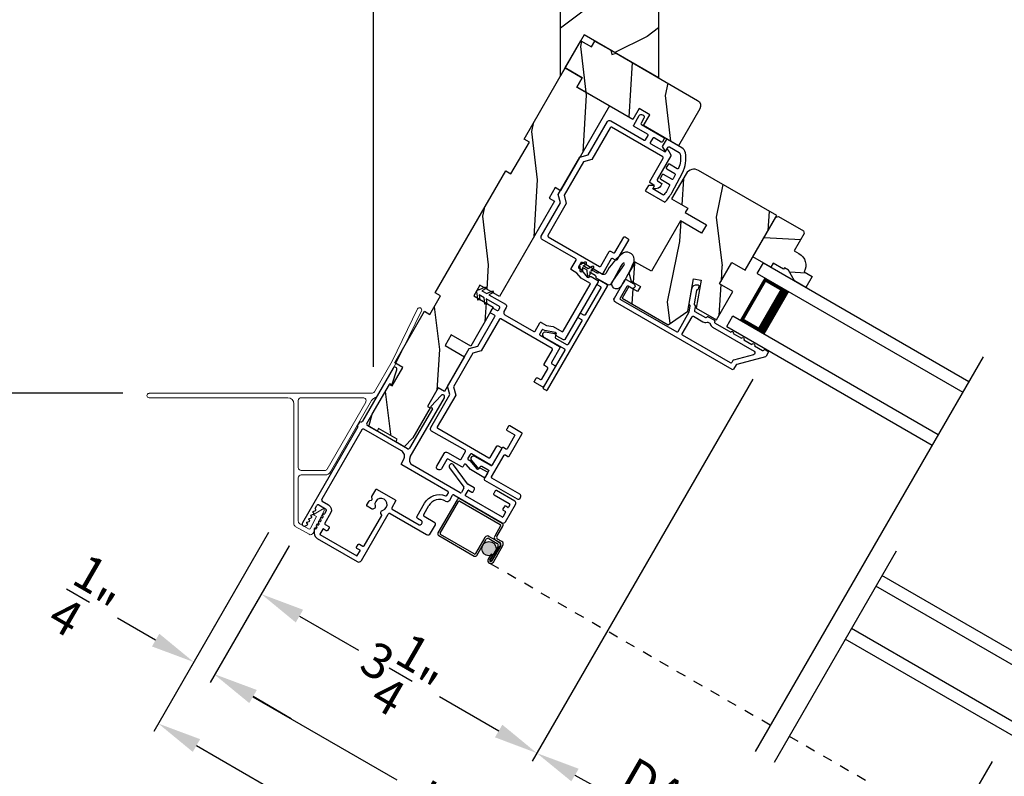
# Model space of a CAD drawing. Extents: x 102 to 204, y -200 to -134.
# Drawn here: x 108 to 118, y -182 to -175 of the extents above; entities that cross this region are included whole.
import ezdxf

# ---------------------------------------------------------------- set-up
doc = ezdxf.new("R2010")
doc.units = 0
doc.header["$LTSCALE"] = 2
doc.header["$MEASUREMENT"] = 0
doc.header["$PDMODE"] = 3
doc.linetypes.add('HIDDEN', pattern=[0.075, 0.05, -0.025])
doc.layers.get('0').update_dxf_attribs({"linetype": 'CONTINUOUS'})
doc.layers.get('DEFPOINTS').update_dxf_attribs({"color": 3, "linetype": 'CONTINUOUS'})
doc.layers.add('Dim', color=7, linetype='CONTINUOUS')
doc.styles.get("Standard").update_dxf_attribs({"font": 'arial.ttf'})
doc.dimstyles.new('STANDARD 1.5', dxfattribs={"dimtxt": 0.36, "dimasz": 0.45, "dimexe": 0.09375, "dimexo": 0.27, "dimgap": 0.135, "dimtad": 0, "dimdec": 4, "dimzin": 0, "dimdsep": 46, "dimlunit": 4, "dimtxsty": 'STANDARD', "dimcen": 0, "dimadec": 5, "dimazin": 0, "dimtfac": 1, "dimtdec": 4, "dimtofl": 0, "dimtmove": 0, "dimatfit": 3, "dimfxl": 1, "dimtolj": 1, "dimtzin": 0, "dimarcsym": 0})
pattern_1 = [(276.8699, (111.59745, -236.27587), (-0.23205096, 3.5980762), [0.5, -4.5]), (266.5651, (112.15725, -235.90626), (0.366027, -1.3660253), [1.118034, -1.118034]), (258.4349, (112.59027, -236.15626), (-0.1339762, -2.2320504), [0.632456, -2.529822])]

# ---------------------------------------------------------------- blocks, each defined once
blk = doc.blocks.new('*D630')
at = {"layer": 'DEFPOINTS', "color": 0, "transparency": 16777216}
for p in [(115.381, -178.173), (110.645, -179.876), (113.039, -182.229)]:
    blk.add_point(p, dxfattribs=at)
at = {"layer": 'Dim', "color": 0, "lineweight": -2, "transparency": 16777216}
for p, q in [((115.246, -178.407), (112.992, -182.31)), ((110.51, -180.11), (110.178, -180.685)), ((110.615, -180.829), (111.218, -181.177)), ((112.65, -182.004), (112.046, -181.655))]:
    blk.add_line(p, q, dxfattribs=at)
at = {"layer": 'Dim', "color": 0, "transparency": 16777216}
for points in [[(110.652, -180.764), (110.577, -180.894), (110.225, -180.604)], [(112.687, -181.939), (112.612, -182.068), (113.039, -182.229)]]:
    blk.add_solid(points, dxfattribs=at)
at = {"layer": 'Dim', "color": 0, "transparency": 16777216, "insert": (111.632, -181.416), "char_height": 0.36, "attachment_point": 5, "rotation": 330}
blk.add_mtext('\\A1;3{\\H1x;\\S1/4;}"', dxfattribs=at)
blk = doc.blocks.new('*D631')
at = {"layer": 'DEFPOINTS', "color": 0, "transparency": 16777216}
for p in [(117.825, -182.081), (116.565, -184.264), (119.8, -185.162)]:
    blk.add_point(p, dxfattribs=at)
at = {"layer": 'Dim', "color": 0, "lineweight": -2, "transparency": 16777216}
for p, q in [((117.69, -182.315), (116.518, -184.345)), ((116.955, -184.489), (117.558, -184.838)), ((118.99, -185.664), (118.387, -185.316)), ((119.665, -185.396), (119.333, -185.971))]:
    blk.add_line(p, q, dxfattribs=at)
at = {"layer": 'Dim', "color": 0, "transparency": 16777216}
for points in [[(116.992, -184.424), (116.917, -184.554), (116.565, -184.264)], [(119.028, -185.599), (118.953, -185.729), (119.38, -185.889)]]:
    blk.add_solid(points, dxfattribs=at)
at = {"layer": 'Dim', "color": 0, "transparency": 16777216, "insert": (117.973, -185.077), "char_height": 0.36, "attachment_point": 5, "rotation": 330}
blk.add_mtext('\\A1;3{\\H1x;\\S1/4;}"', dxfattribs=at)
blk = doc.blocks.new('*D632')
at = {"layer": 'DEFPOINTS', "color": 0, "transparency": 16777216}
for p in [(115.381, -178.173), (117.825, -182.081), (113.039, -182.229)]:
    blk.add_point(p, dxfattribs=at)
at = {"layer": 'Dim', "color": 0, "lineweight": -2, "transparency": 16777216}
for p, q in [((115.246, -178.407), (112.992, -182.31)), ((117.69, -182.315), (116.518, -184.345)), ((113.429, -182.454), (113.617, -182.562)), ((116.175, -184.039), (115.987, -183.93))]:
    blk.add_line(p, q, dxfattribs=at)
at = {"layer": 'Dim', "color": 0, "transparency": 16777216}
for points in [[(113.467, -182.389), (113.392, -182.518), (113.039, -182.229)], [(116.213, -183.974), (116.138, -184.104), (116.565, -184.264)]]:
    blk.add_solid(points, dxfattribs=at)
at = {"layer": 'Dim', "color": 0, "transparency": 16777216, "insert": (114.802, -183.246), "char_height": 0.36, "attachment_point": 5, "rotation": 330}
blk.add_mtext('\\A1;DAYLIGHT\\POPENING', dxfattribs=at)
blk = doc.blocks.new('*D545')
at = {"layer": 'DEFPOINTS', "color": 0, "transparency": 16777216}
for p in [(110.645, -179.876), (119.8, -185.162), (118.904, -186.714)]:
    blk.add_point(p, dxfattribs=at)
at = {"layer": 'Dim', "color": 0, "lineweight": -2, "transparency": 16777216}
for p, q in [((110.51, -180.11), (109.702, -181.509)), ((110.139, -181.653), (111.61, -182.502)), ((119.665, -185.396), (118.857, -186.795)), ((118.515, -186.489), (117.043, -185.639))]:
    blk.add_line(p, q, dxfattribs=at)
at = {"layer": 'Dim', "color": 0, "transparency": 16777216}
for points in [[(110.177, -181.588), (110.102, -181.718), (109.749, -181.428)], [(118.552, -186.424), (118.477, -186.554), (118.904, -186.714)]]:
    blk.add_solid(points, dxfattribs=at)
at = {"layer": 'Dim', "color": 0, "transparency": 16777216, "insert": (114.327, -184.071), "char_height": 0.36, "attachment_point": 5, "rotation": 330}
blk.add_mtext('\\A1;INDIVIDUAL JAMB WIDTH', dxfattribs=at)
blk = doc.blocks.new('*D546')
at = {"layer": 'DEFPOINTS', "color": 0, "transparency": 16777216}
for p in [(110.435, -179.74), (120.028, -185.268), (118.761, -187.463)]:
    blk.add_point(p, dxfattribs=at)
at = {"layer": 'Dim', "color": 0, "lineweight": -2, "transparency": 16777216}
for p, q in [((110.3, -179.974), (109.126, -182.008)), ((109.562, -182.152), (110.969, -182.964)), ((119.893, -185.501), (118.714, -187.544)), ((118.371, -187.238), (116.964, -186.425))]:
    blk.add_line(p, q, dxfattribs=at)
at = {"layer": 'Dim', "color": 0, "transparency": 16777216}
for points in [[(109.6, -182.087), (109.525, -182.217), (109.173, -181.927)], [(118.408, -187.173), (118.333, -187.303), (118.761, -187.463)]]:
    blk.add_solid(points, dxfattribs=at)
at = {"layer": 'Dim', "color": 0, "transparency": 16777216, "insert": (113.967, -184.695), "char_height": 0.36, "attachment_point": 5, "rotation": 330}
blk.add_mtext('\\A1;FLANKER CALL-OUT WIDTH', dxfattribs=at)
blk = doc.blocks.new('*D547')
at = {"layer": 'DEFPOINTS', "color": 0, "transparency": 16777216}
for p in [(110.435, -179.74), (110.271, -180.525), (109.535, -181.299)]:
    blk.add_point(p, dxfattribs=at)
at = {"layer": 'Dim', "color": 0, "lineweight": -2, "transparency": 16777216}
for p, q in [((110.3, -179.974), (109.488, -181.38)), ((110.136, -180.759), (109.705, -181.505)), ((109.145, -181.074), (108.756, -180.849)), ((110.141, -181.649), (110.531, -181.874))]:
    blk.add_line(p, q, dxfattribs=at)
at = {"layer": 'Dim', "color": 0, "transparency": 16777216}
for points in [[(109.183, -181.009), (109.108, -181.139), (109.535, -181.299)], [(110.179, -181.584), (110.104, -181.714), (109.751, -181.424)]]:
    blk.add_solid(points, dxfattribs=at)
at = {"layer": 'Dim', "color": 0, "transparency": 16777216, "insert": (108.453, -180.675), "char_height": 0.36, "attachment_point": 5, "rotation": 330}
blk.add_mtext('\\A1;{\\H1x;\\S1/4;}"', dxfattribs=at)
blk = doc.blocks.new('A$C4B2351D0')
for p, q in [((0.359, 0.412), (0.382, 0.373)), ((0.286, 0.379), (0.334, 0.379)), ((0.334, 0.379), (0.334, 0.373)), ((0.334, 0.373), (0.353, 0.373)), ((0.353, 0.373), (0.337, 0.399)), ((0.382, 0.373), (0.44, 0.373)), ((0.44, 0.373), (0.424, 0.4))]:
    blk.add_line(p, q)
for points in [[(0.015, 0.053, 0.611107), (0.15, 0.032, 0.109178), (0.203, 0.307, -0.414214), (0.228, 0.332), (0.259, 0.332, 0.198912), (0.268, 0.336), (0.276, 0.344, -0.198912), (0.285, 0.348), (0.334, 0.348), (0.334, 0.354), (0.353, 0.354), (0.337, 0.327, 1), (0.359, 0.314), (0.382, 0.354), (0.44, 0.354), (0.424, 0.327, 1), (0.446, 0.314), (0.469, 0.354, 1), (0.469, 0.373), (0.446, 0.412)], [(0.015, 0.053, -0.042868), (0.001, 0.35, -1), (0.101, 0.339), (0.086, 0.16), (0.083, 0.143), (0.084, 0.134), (0.087, 0.125), (0.092, 0.123), (0.098, 0.123), (0.103, 0.126), (0.105, 0.139), (0.106, 0.164), (0.101, 0.359)], [(0.277, 0.382), (0.269, 0.391, 0.196834), (0.26, 0.394), (0.128, 0.394)]]:
    blk.add_lwpolyline(points, format="xyb")
for centre, radius, start, end in [((0.348, 0.406), 0.0125, 30, 210.0691), ((0.435, 0.406), 0.0125, 30, 210), ((0.135, 0.362), 0.0335, 102.1542, 184.0642), ((0.286, 0.391), 0.0125, 225.4584, 270.0412)]:
    blk.add_arc(centre, radius, start, end)
blk = doc.blocks.new('A$C3AD33AE0')
for p, q in [((2.424, 0.75), (0, 0.75)), ((2.424, 0.625), (2.424, 0.75)), ((2.424, 0.625), (0, 0.625)), ((2.049, 0.623), (2.335, 0.623)), ((2.335, 0.623), (2.335, 0.125)), ((2.424, 0.125), (0, 0.125)), ((2.335, 0.125), (2.049, 0.125)), ((2.335, 0.125), (2.335, 0.125)), ((2.424, 0), (2.424, 0.125)), ((2.424, 0), (0, 0))]:
    blk.add_line(p, q)
for points, const_width in [([(2.094, 0.623), (2.094, 0.125)], 0.09), ([(2.335, 0.608), (2.094, 0.608)], 0.03), ([(2.32, 0.608), (2.32, 0.14)], 0.03), ([(2.335, 0.14), (2.094, 0.14)], 0.03)]:
    blk.add_lwpolyline(points, dxfattribs=dict(const_width=const_width))
blk = doc.blocks.new('A$C1F302682')
h = blk.add_hatch(color=256)
edge = h.paths.add_edge_path()
edge.add_ellipse((0.532, 0.141), major_axis=(0.0519, 0.0519), ratio=1, start_angle=135, end_angle=315, ccw=False)
edge.add_ellipse((0.532, 0.141), major_axis=(0.0519, 0.0519), ratio=1, start_angle=-45, end_angle=135, ccw=False)
for p, q in [((0, 0.412), (0, 0.02)), ((0.519, 0.432), (0.02, 0.432)), ((0.03, 0.412), (0.509, 0.412)), ((0.539, 0.29), (0.539, 0.412)), ((0.02, 0.03), (0.02, 0.402)), ((0.519, 0.402), (0.519, 0.28)), ((0.439, 0.22), (0.439, 0.03)), ((0.459, 0.02), (0.459, 0.21)), ((0.589, 0.25), (0.469, 0.25)), ((0.479, 0.23), (0.579, 0.23)), ((0.549, 0.25), (0.599, 0.25)), ((0.609, 0.27), (0.559, 0.27)), ((0.599, 0.21), (0.599, 0.045)), ((0.619, 0.23), (0.619, 0.045)), ((0.619, 0.045), (0.619, 0.22)), ((0.639, 0.045), (0.639, 0.24)), ((0.579, 0.105), (0.579, 0.045)), ((0.599, 0.105), (0.579, 0.105)), ((0.599, 0.045), (0.599, 0.105)), ((0.429, 0.02), (0.03, 0.02)), ((0.599, 0.045), (0.619, 0.045)), ((0.02, 0), (0.439, 0))]:
    blk.add_line(p, q)
at = {"linetype": 'HIDDEN'}
blk.add_line((3.922, 0.015), (0.609, 0.015), dxfattribs=at)
blk.add_circle((0.532, 0.141), 0.0734)
for centre, radius, start, end in [((0.02, 0.412), 0.02, 90.0018, 179.997), ((0.03, 0.402), 0.01, 90.0035, 180.0024), ((0.509, 0.402), 0.01, 0.0091, 89.9918), ((0.519, 0.412), 0.02, 359.9973, 90.0006), ((0.469, 0.22), 0.03, 89.9991, 179.9995), ((0.479, 0.21), 0.02, 89.9987, 180.0034), ((0.549, 0.28), 0.03, 179.9969, 270.002), ((0.559, 0.29), 0.02, 180.0023, 269.9989), ((0.579, 0.21), 0.02, 0.0023, 89.9989), ((0.589, 0.22), 0.03, 0.0005, 90.0009), ((0.599, 0.23), 0.02, 0.0023, 89.9989), ((0.609, 0.24), 0.03, 0.0007, 90.0004), ((0.02, 0.02), 0.02, 180.0019, 269.9989), ((0.03, 0.03), 0.01, 179.997, 269.998), ((0.429, 0.03), 0.01, 269.9953, 0.003), ((0.439, 0.02), 0.02, 270.0011, 359.9981), ((0.609, 0.045), 0.0301, 180.0006, 359.9994), ((0.609, 0.045), 0.0101, 180, 0)]:
    blk.add_arc(centre, radius, start, end)
blk = doc.blocks.new('A$C4B341649')
for p, q in [((0, 0.75), (2.423, 0.75)), ((0, 0.625), (0, 0.75)), ((0, 0.625), (2.423, 0.625)), ((0.375, 0.623), (0.089, 0.623)), ((0.089, 0.623), (0.089, 0.125)), ((0, 0.125), (2.423, 0.125)), ((0, 0), (0, 0.125)), ((0.089, 0.125), (0.089, 0.125)), ((0.089, 0.125), (0.375, 0.125)), ((0, 0), (2.423, 0))]:
    blk.add_line(p, q)
for points, const_width in [([(0.089, 0.608), (0.33, 0.608)], 0.03), ([(0.104, 0.608), (0.104, 0.14)], 0.03), ([(0.33, 0.623), (0.33, 0.125)], 0.09), ([(0.089, 0.14), (0.33, 0.14)], 0.03)]:
    blk.add_lwpolyline(points, dxfattribs=dict(const_width=const_width))
blk = doc.blocks.new('A$C52D4421D')
blk.add_hatch(color=256).paths.add_polyline_path([(3.317, 0.141, 1), (3.463, 0.141, 1)])
for p, q in [((3.383, 0.29), (3.383, 0.412)), ((3.405, 0.432), (3.904, 0.432)), ((3.894, 0.412), (3.415, 0.412)), ((3.922, 0.412), (3.922, 0.02)), ((3.403, 0.402), (3.403, 0.28)), ((3.902, 0.03), (3.902, 0.402)), ((3.283, 0.045), (3.283, 0.24)), ((3.303, 0.23), (3.303, 0.045)), ((3.304, 0.045), (3.304, 0.22)), ((3.313, 0.27), (3.363, 0.27)), ((3.373, 0.25), (3.323, 0.25)), ((3.324, 0.21), (3.324, 0.045)), ((3.334, 0.25), (3.453, 0.25)), ((3.443, 0.23), (3.344, 0.23)), ((3.463, 0.02), (3.463, 0.21)), ((3.483, 0.22), (3.483, 0.03)), ((3.324, 0.105), (3.344, 0.105)), ((3.324, 0.045), (3.324, 0.105)), ((3.344, 0.105), (3.344, 0.045)), ((3.324, 0.045), (3.304, 0.045)), ((3.493, 0.02), (3.892, 0.02)), ((3.902, 0), (3.483, 0))]:
    blk.add_line(p, q)
at = {"linetype": 'HIDDEN'}
blk.add_line((0, 0.015), (3.314, 0.015), dxfattribs=at)
blk.add_circle((3.39, 0.141), 0.0734)
for centre, radius, start, end in [((3.405, 0.412), 0.02, 89.9994, 180.0027), ((3.415, 0.402), 0.01, 90.0082, 179.9909), ((3.894, 0.402), 0.01, 359.9976, 89.9965), ((3.904, 0.412), 0.02, 0.003, 89.9982), ((3.313, 0.24), 0.03, 89.9996, 179.9993), ((3.323, 0.23), 0.02, 90.0011, 179.9977), ((3.334, 0.22), 0.03, 89.9991, 179.9995), ((3.344, 0.21), 0.02, 90.0011, 179.9977), ((3.363, 0.29), 0.02, 270.0011, 359.9977), ((3.373, 0.28), 0.03, 269.998, 0.0031), ((3.443, 0.21), 0.02, 359.9966, 90.0013), ((3.453, 0.22), 0.03, 0.0005, 90.0009), ((3.314, 0.045), 0.0301, 180.0006, 359.9994), ((3.314, 0.045), 0.0101, 180, 0), ((3.483, 0.02), 0.02, 180.0019, 269.9989), ((3.493, 0.03), 0.01, 179.997, 270.0047), ((3.892, 0.03), 0.01, 270.002, 0.003), ((3.902, 0.02), 0.02, 270.0011, 359.9981)]:
    blk.add_arc(centre, radius, start, end)
blk = doc.blocks.new('*D553')
at = {"color": 0, "lineweight": -2, "transparency": 16777216}
for p, q in [((113.013, -174.006), (107.001, -174.006)), ((107.095, -174.456), (107.095, -175.677)), ((107.095, -178.102), (107.095, -176.881)), ((108.809, -178.552), (107.001, -178.552))]:
    blk.add_line(p, q, dxfattribs=at)
at = {"color": 0, "transparency": 16777216}
for points in [[(107.02, -174.456), (107.17, -174.456), (107.095, -174.006)], [(107.02, -178.102), (107.17, -178.102), (107.095, -178.552)]]:
    blk.add_solid(points, dxfattribs=at)
at = {"layer": 'DEFPOINTS', "color": 0, "transparency": 16777216}
for p in [(107.095, -174.006), (113.283, -174.006), (109.079, -178.552)]:
    blk.add_point(p, dxfattribs=at)
at = {"color": 0, "transparency": 16777216, "insert": (107.095, -176.279), "char_height": 0.36, "attachment_point": 5, "rotation": 90}
blk.add_mtext('\\A1;4{\\H1x;\\S9/16;}"', dxfattribs=at)
blk = doc.blocks.new('*D554')
at = {"color": 0, "lineweight": -2, "transparency": 16777216}
for p, q in [((108.809, -178.552), (107.001, -178.552)), ((107.095, -179.002), (107.095, -179.363)), ((107.095, -185.545), (107.095, -185.184)), ((116.092, -185.995), (107.001, -185.995))]:
    blk.add_line(p, q, dxfattribs=at)
at = {"color": 0, "transparency": 16777216}
for points in [[(107.02, -179.002), (107.17, -179.002), (107.095, -178.552)], [(107.02, -185.545), (107.17, -185.545), (107.095, -185.995)]]:
    blk.add_solid(points, dxfattribs=at)
at = {"layer": 'DEFPOINTS', "color": 0, "transparency": 16777216}
for p in [(109.079, -178.552), (107.095, -185.995), (116.362, -185.995)]:
    blk.add_point(p, dxfattribs=at)
at = {"color": 0, "transparency": 16777216, "insert": (107.095, -182.274), "char_height": 0.36, "attachment_point": 5, "rotation": 90}
blk.add_mtext('\\A1;OUTSIDE PROJECTION', dxfattribs=at)
blk = doc.blocks.new('*D555')
at = {"color": 0, "lineweight": -2, "transparency": 16777216}
for p, q in [((111.371, -178.282), (111.371, -172.333)), ((113.283, -173.736), (113.283, -172.333)), ((111.371, -172.427), (110.921, -172.427)), ((112.833, -172.427), (111.821, -172.427))]:
    blk.add_line(p, q, dxfattribs=at)
at = {"color": 0, "transparency": 16777216}
for points in [[(111.821, -172.352), (111.821, -172.502), (111.371, -172.427)], [(112.833, -172.352), (112.833, -172.502), (113.283, -172.427)]]:
    blk.add_solid(points, dxfattribs=at)
at = {"layer": 'DEFPOINTS', "color": 0, "transparency": 16777216}
for p in [(113.283, -172.427), (113.283, -174.006), (111.371, -178.552)]:
    blk.add_point(p, dxfattribs=at)
at = {"color": 0, "transparency": 16777216, "insert": (110.342, -172.427), "char_height": 0.36, "attachment_point": 5}
blk.add_mtext('\\A1;1{\\H1x;\\S15/16;}"', dxfattribs=at)
blk = doc.blocks.new('A$C69CA32DF')
at = {"color": 7, "linetype": 'Continuous', "lineweight": 18}
for p, q in [((0.59, -0.994), (0.328, -0.458)), ((0.369, -0.438), (0.63, -0.973)), ((0.78, -1.323), (0.59, -0.994)), ((0.63, -0.973), (0.81, -1.285)), ((0.836, -1.3), (3.111, -1.3)), ((1.259, -2.103), (0.839, -1.375)), ((1.293, -2.074), (0.899, -1.39)), ((0.925, -1.345), (1.558, -1.345)), ((1.588, -1.375), (1.588, -2.059)), ((1.633, -1.407), (1.633, -2.634)), ((3.111, -1.345), (1.695, -1.345)), ((1.558, -2.089), (1.319, -2.089)), ((1.558, -2.134), (1.313, -2.134)), ((1.588, -2.607), (1.588, -2.164)), ((1.436, -2.729), (1.324, -2.499)), ((1.341, -2.483), (1.426, -2.536)), ((1.426, -2.544), (1.403, -2.558)), ((1.403, -2.558), (1.462, -2.679)), ((1.618, -2.66), (1.478, -2.741)), ((1.483, -2.685), (1.573, -2.633))]:
    blk.add_line(p, q, dxfattribs=at)
for centre, radius, start, end in [((0.349, -0.448), 0.0225, 26.0015, 206.0013), ((0.836, -1.27), 0.03, 210.0002, 270.0002), ((3.111, -1.323), 0.0225, 270.0002, 90.0002), ((0.834, -1.292), 0.062, 210.0002, 247.0239), ((0.785, -1.406), 0.062, 30.0002, 67.0239), ((0.925, -1.375), 0.03, 90.001, 210.0002), ((1.558, -1.375), 0.03, 0, 90.0002), ((1.695, -1.407), 0.062, 90.0002, 180), ((1.313, -2.072), 0.062, 210.0002, 270.0002), ((1.319, -2.059), 0.03, 210.0012, 270.0002), ((1.558, -2.059), 0.03, 270.0002, 0), ((1.558, -2.164), 0.03, 0, 90.0002), ((1.334, -2.493), 0.0119, 58.2971, 206), ((1.423, -2.54), 0.005, 299.9991, 58.2979), ((1.558, -2.607), 0.03, 300.0001, 0), ((1.475, -2.672), 0.015, 206, 300.0001), ((1.603, -2.634), 0.03, 300, 0), ((1.463, -2.715), 0.03, 206, 300.0001)]:
    blk.add_arc(centre, radius, start, end, dxfattribs=at)

msp = doc.modelspace()

# ---------------------------------------------------------------- hatches: boundary and pattern name
h = msp.add_hatch()
h.set_pattern_fill('WOOD2', color=256, style=0, pattern_type=2)
h.set_pattern_definition([(216.8699, (-217.43498, -219.6069), (2.99999992, 2.00000012), [0.5, -4.5]), (206.5651, (-216.835, -219.9069), (-0.99999916, -1.0000013), [1.118034, -1.118034]), (198.4349, (-216.83498, -220.4069), (-2.00000043, -0.9999984), [0.632456, -2.529822])])
h.paths.add_polyline_path([(113.28264, -174.00603), (113.282, -175.30819), (113.524, -174.88903), (114.28264, -175.32703), (114.28264, -174.00603)])
h = msp.add_hatch()
h.set_pattern_fill('WOOD2', color=256, angle=60, style=0, pattern_type=2)
h.set_pattern_definition(pattern_1)
edge = h.paths.add_edge_path()
edge.add_arc((114.65109, -175.61193), 0.0625, -29.999319, 59.999857, ccw=False)
edge.add_line((114.70522, -175.64318), (114.48646, -176.02208))
edge.add_line((114.48646, -176.02208), (114.12945, -175.81537))
edge.add_line((114.12945, -175.81537), (114.19334, -175.70471))
edge.add_line((114.19334, -175.70471), (114.08509, -175.64221))
edge.add_line((114.08509, -175.64221), (114.0212, -175.75287))
edge.add_line((114.0212, -175.75287), (113.44721, -175.42206))
edge.add_line((113.44721, -175.42206), (113.50221, -175.32679))
edge.add_line((113.50221, -175.32679), (113.329, -175.22679))
edge.add_line((113.329, -175.22679), (113.489, -174.94965))
edge.add_line((113.489, -174.94965), (113.59726, -175.01216))
edge.add_line((113.59726, -175.01216), (113.63226, -174.95153))
edge.add_line((113.63226, -174.95153), (113.79424, -175.04505))
edge.add_line((113.79424, -175.04505), (113.80585, -175.08838))
edge.add_line((113.80585, -175.08838), (113.84918, -175.07677))
edge.add_line((113.84918, -175.07677), (114.68234, -175.5578))
h = msp.add_hatch()
h.set_pattern_fill('WOOD2', color=256, angle=60, style=0, pattern_type=2)
h.set_pattern_definition(pattern_1)
h.paths.add_polyline_path([(113.329, -175.22679), (112.909, -175.95425), (112.96312, -175.9855), (112.77562, -176.31026), (112.7215, -176.27901), (112.0025, -177.52436), (112.05662, -177.55561), (111.94725, -177.74505), (111.89312, -177.7138), (111.58912, -178.24034), (111.67031, -178.28722), (111.56094, -178.47666), (111.53387, -178.46104), (111.35787, -178.76588), (111.32244, -178.88975), (111.40796, -178.93913), (111.42358, -178.91207), (111.61411, -179.02207), (111.59848, -179.04913), (111.684, -179.0985), (111.77356, -179.00588), (111.94956, -178.70104), (111.92315, -178.68579), (112.03253, -178.49634), (112.09661, -178.53334), (112.30174, -178.17806), (112.10255, -178.06306), (112.16505, -177.9548), (112.36424, -178.0698), (112.59424, -177.67143), (112.39505, -177.55643), (112.45755, -177.44818), (112.65674, -177.56318), (113.21899, -176.58933), (113.16486, -176.55808), (113.22736, -176.44983), (113.28149, -176.48108), (113.78149, -175.61505), (113.4472, -175.42205), (113.5022, -175.32679)])
h = msp.add_hatch()
h.set_pattern_fill('WOOD2', color=256, angle=60, style=0, pattern_type=2)
h.set_pattern_definition([(276.8699, (620.7078, -534.6168), (-0.232050955, 3.5980762), [0.5, -4.5]), (266.5651, (621.2676, -534.2472), (0.36602696, -1.36602533), [1.118034, -1.118034]), (258.4349, (621.70063, -534.4972), (-0.1339762, -2.23205039), [0.632456, -2.529822])])
edge = h.paths.add_edge_path()
edge.add_line((114.56525, -176.30811), (114.41643, -176.56586))
edge.add_line((114.41643, -176.56586), (114.58098, -176.66086))
edge.add_line((114.58098, -176.66086), (114.55629, -176.70362))
edge.add_line((114.55629, -176.70362), (114.7728, -176.82862))
edge.add_line((114.7728, -176.82862), (114.7228, -176.91523))
edge.add_line((114.7228, -176.91523), (114.50629, -176.79023))
edge.add_line((114.50629, -176.79023), (114.21079, -177.30205))
edge.add_line((114.21079, -177.30205), (114.04293, -177.2128))
edge.add_line((114.04293, -177.2128), (113.98062, -177.32072))
edge.add_line((113.98062, -177.32072), (114.00349, -177.40609))
edge.add_line((114.00349, -177.40609), (114.09746, -177.46034))
edge.add_line((114.09746, -177.46034), (114.06746, -177.51231))
edge.add_line((114.06746, -177.51231), (113.97999, -177.46181))
edge.add_line((113.97999, -177.46181), (113.91136, -177.58067))
edge.add_line((113.91136, -177.58067), (114.38115, -177.8519))
edge.add_line((114.38115, -177.8519), (114.58201, -177.71125))
edge.add_line((114.58201, -177.71125), (114.63995, -177.38265))
edge.add_line((114.63995, -177.38265), (114.71689, -177.39622))
edge.add_line((114.71689, -177.39622), (114.66654, -177.6818))
edge.add_line((114.66654, -177.6818), (114.87389, -177.80152))
edge.add_line((114.87389, -177.80152), (115.04189, -177.51053))
edge.add_line((115.04189, -177.51053), (114.90658, -177.43241))
edge.add_line((114.90658, -177.43241), (115.03158, -177.2159))
edge.add_line((115.03158, -177.2159), (115.1669, -177.29402))
edge.add_line((115.1669, -177.29402), (115.4899, -176.73457))
edge.add_line((115.4899, -176.73457), (114.69229, -176.27407))
edge.add_arc((114.64579, -176.35461), 0.093, 60.000092, 150.00054)
h = msp.add_hatch()
h.set_pattern_fill('WOOD2', color=256, scale=0.75, angle=150, style=0, pattern_type=2)
h.set_pattern_definition([(6.8699, (111.62866, -237.6218), (-2.69855715, -0.1740382), [0.375, -3.375]), (356.5651, (111.35145, -237.20195), (1.024519, 0.2745202), [0.8385255, -0.8385255]), (348.4349, (111.53895, -236.87719), (1.6740378, -0.10048215), [0.474342, -1.8973665])])
edge = h.paths.add_edge_path()
edge.add_line((115.6093, -177.29382), (115.56859, -177.27032))
edge.add_line((115.56859, -177.27032), (115.56059, -177.28418))
edge.add_line((115.56059, -177.28418), (115.45234, -177.22168))
edge.add_line((115.45234, -177.22168), (115.42884, -177.26238))
edge.add_line((115.42884, -177.26238), (115.24611, -177.15688))
edge.add_line((115.24611, -177.15688), (115.48011, -176.75158))
edge.add_line((115.48011, -176.75158), (115.50743, -176.74426))
edge.add_line((115.50743, -176.74426), (115.76377, -176.89226))
edge.add_line((115.76377, -176.89226), (115.77109, -176.91958))
edge.add_line((115.77109, -176.91958), (115.66959, -177.09538))
edge.add_line((115.66959, -177.09538), (115.7173, -177.12293))
edge.add_arc((115.6473, -177.24417), 0.14, -27.953284, 60, ccw=False)
edge.add_line((115.77097, -177.3098), (115.85237, -177.3568))
edge.add_line((115.85237, -177.3568), (115.78737, -177.46938))
edge.add_line((115.78737, -177.46938), (115.6723, -177.40294))
edge.add_line((115.6723, -177.40294), (115.6093, -177.29382))

# ---------------------------------------------------------------- linework, layer by layer
for p, q in [((113.79025, -177.19491), (113.71575, -177.32395)), ((117.59747, -178.17951), (115.26836, -182.21364)), ((111.57182, -178.29533), (111.26002, -178.83538)), ((111.56216, -178.4595), (111.60998, -178.31232)), ((111.30314, -178.8607), (111.5361, -178.4572)), ((111.54293, -178.45537), (111.5549, -178.46229)), ((111.74643, -179.20165), (112.09522, -178.59752)), ((112.06143, -178.57297), (111.95788, -178.68797)), ((111.9729, -178.70939), (111.73994, -179.11289)), ((111.95909, -178.69565), (111.97107, -178.70256)), ((111.21076, -178.8947), (110.64426, -179.8759)), ((111.2071, -178.88104), (111.23817, -178.84123)), ((111.71859, -179.11861), (111.30885, -178.88205)), ((112.255, -179.56802), (111.76949, -179.28771)), ((112.14799, -179.31286), (112.29266, -179.51088)), ((112.3304, -179.47778), (112.18836, -179.28337)), ((112.29325, -179.52178), (112.26866, -179.56436)), ((112.3991, -179.51843), (112.33348, -179.48054)), ((112.38776, -179.55807), (112.40276, -179.53209)), ((112.15001, -179.64337), (112.17889, -179.59336)), ((112.19255, -179.5897), (112.6864, -179.87483)), ((112.30846, -179.59543), (112.33796, -179.54433)), ((112.68715, -179.81752), (112.30956, -179.59952)), ((112.34206, -179.54323), (112.3741, -179.56173)), ((112.61404, -179.55015), (112.59904, -179.57613)), ((112.6027, -179.58979), (112.75859, -179.67979)), ((112.8139, -179.65399), (112.6277, -179.54649)), ((110.77514, -179.72921), (110.7924, -179.69931)), ((110.7787, -179.73704), (110.77697, -179.73604)), ((110.81426, -179.69346), (110.88181, -179.73246)), ((111.88392, -179.79026), (111.93592, -179.70019)), ((112.7076, -179.70809), (112.6926, -179.73407)), ((112.72055, -179.86567), (112.82305, -179.68814)), ((112.74465, -179.71793), (112.72127, -179.70443)), ((112.76225, -179.69345), (112.74875, -179.71683)), ((110.71111, -179.83421), (110.73574, -179.82412)), ((110.7367, -179.80979), (110.73151, -179.80679)), ((110.73211, -179.79783), (110.75674, -179.78775)), ((110.7577, -179.77342), (110.75251, -179.77042)), ((110.75311, -179.76146), (110.77774, -179.75138)), ((110.82892, -179.82942), (110.83249, -179.85579)), ((110.84604, -179.82442), (110.84084, -179.82142)), ((110.84992, -179.79305), (110.85349, -179.81941)), ((110.86358, -179.78604), (110.86184, -179.78504)), ((110.88767, -179.75431), (110.87041, -179.78421)), ((111.24726, -180.26099), (111.52063, -179.78749)), ((111.54249, -179.78164), (111.9112, -179.99451)), ((111.99889, -179.87511), (111.88978, -179.81211)), ((112.72075, -179.76533), (112.69125, -179.81643)), ((112.69627, -179.74773), (112.71965, -179.76123)), ((110.67568, -179.90732), (110.69518, -179.89606)), ((110.69554, -179.88302), (110.68951, -179.87954)), ((110.69011, -179.87058), (110.71474, -179.86049)), ((110.7157, -179.84616), (110.71051, -179.84316)), ((110.76589, -179.93689), (110.76589, -179.98279)), ((110.78304, -179.93354), (110.77701, -179.93006)), ((110.78692, -179.90217), (110.79049, -179.92853)), ((110.80404, -179.89716), (110.79884, -179.89416)), ((110.80792, -179.86579), (110.81149, -179.89216)), ((110.82504, -179.86079), (110.81984, -179.85779)), ((111.95389, -179.98307), (112.00439, -179.8956)), ((110.79714, -180.03691), (111.20491, -180.27234)), ((116.7115, -180.16535), (115.46378, -182.32647))]:
    msp.add_line(p, q)
for points in [[(113.282, -175.30819), (113.28264, -174.00603), (114.28264, -174.00603), (114.28264, -175.32703), (113.524, -174.88903)], [(112.59424, -177.67143), (112.36424, -178.0698), (112.16505, -177.9548), (112.10255, -178.06306), (112.30174, -178.17806), (112.09661, -178.53334), (112.03253, -178.49634), (111.92315, -178.68579), (111.94956, -178.70104), (111.77356, -179.00588), (111.684, -179.0985), (111.59848, -179.04913), (111.61411, -179.02207), (111.42358, -178.91207), (111.40796, -178.93913), (111.32244, -178.88975), (111.35787, -178.76588), (111.53387, -178.46104), (111.56094, -178.47666), (111.67031, -178.28722), (111.58912, -178.24034), (111.89312, -177.7138), (111.94725, -177.74505), (112.05662, -177.55561), (112.0025, -177.52436), (112.7215, -176.27901), (112.77562, -176.31026), (112.96312, -175.9855), (112.909, -175.95425), (113.329, -175.22679), (113.5022, -175.32679), (113.4472, -175.42205), (113.78149, -175.61505), (113.28149, -176.48108), (113.22736, -176.44983), (113.16486, -176.55808), (113.21899, -176.58933), (112.65674, -177.56318), (112.45755, -177.44818), (112.39505, -177.55643)]]:
    msp.add_lwpolyline(points, close=True)
for points in [[(114.68234, -175.5578, -0.41420935), (114.70522, -175.64318), (114.48646, -176.02208), (114.12945, -175.81537), (114.19334, -175.70471), (114.08509, -175.64221), (114.0212, -175.75287), (113.44721, -175.42206), (113.50221, -175.32679), (113.329, -175.22679), (113.489, -174.94965), (113.59726, -175.01216), (113.63226, -174.95153), (113.79424, -175.04505), (113.80585, -175.08838), (113.84918, -175.07677), (114.68234, -175.5578)], [(113.75677, -177.4429), (113.68316, -177.4004, 0.41413505), (113.6695, -177.40406), (113.6545, -177.43004, 0.41413505), (113.65816, -177.4437), (113.68847, -177.4612, -0.41425497), (113.69213, -177.47486), (113.53338, -177.74982, -0.41425184), (113.51972, -177.75348), (113.48941, -177.73598, 0.41413581), (113.47575, -177.73964), (113.46075, -177.76563, 0.41413451), (113.46441, -177.77929), (113.49472, -177.79679, -0.41425249), (113.49838, -177.81045), (113.35938, -178.0512, -0.41425184), (113.34572, -178.05486), (113.23421, -177.99048, -0.31534388), (113.22937, -177.98008), (113.23279, -177.96064, 0.41423003), (113.22063, -177.94327), (113.12815, -177.92696, 0.83909574), (113.1101, -177.97656), (113.32072, -178.09816, -0.41425184), (113.32438, -178.11182), (113.10438, -178.49287, 0.41425497), (113.10804, -178.50653), (113.13402, -178.52153, 0.41425497), (113.14768, -178.51787), (113.76043, -177.45656, 0.41425237), (113.75677, -177.4429)], [(113.83168, -177.57797), (113.93906, -177.39199, -0.4142118), (113.95272, -177.38833), (114.03066, -177.43332, -0.99999213), (114.00566, -177.47663), (113.97102, -177.45663, 0.41418235), (113.95736, -177.46029), (113.88936, -177.57807, 0.41418846), (113.89302, -177.59173), (114.46806, -177.92373, 0.41421234), (114.48172, -177.92007), (114.5968, -177.72074), (114.60721, -177.66172, 0.19889898), (114.60555, -177.65425), (114.5972, -177.64233, -0.19894559), (114.59554, -177.63485), (114.62221, -177.48363, -0.41420877), (114.68013, -177.44307), (114.68619, -177.44414, -0.414214), (114.69431, -177.45572), (114.6891, -177.48527, -0.41416158), (114.67751, -177.49338), (114.6813, -177.49405, 0.41418664), (114.66971, -177.50216), (114.64593, -177.63707, 0.19896123), (114.64758, -177.64454), (114.65593, -177.65646, -0.19890341), (114.65759, -177.66394), (114.65028, -177.70536, 0.31528529), (114.65513, -177.71576), (114.76131, -177.77706, 0.4141845), (114.77497, -177.7734), (114.77547, -177.77253, -0.41424209), (114.78913, -177.76887), (114.853, -177.80575, -0.41421407), (114.85666, -177.81941), (114.85616, -177.82027, 0.41423569), (114.85982, -177.83393), (115.02057, -177.92675, -1.00002161), (115.04655, -177.94175), (115.12883, -177.98925, -1.00002161), (115.15481, -178.00425), (115.23708, -178.05175, -1.00000611), (115.26306, -178.06675), (115.34533, -178.11425, 0.41421223), (115.35899, -178.11059), (115.35967, -178.10941, -0.41421407), (115.37333, -178.10575), (115.39932, -178.12075, -0.41424209), (115.40297, -178.13441), (115.38079, -178.17283, -0.19891328), (115.37472, -178.17749), (115.0822, -178.25587, 0.19890181), (115.07612, -178.26053), (115.04995, -178.30587, -0.41421234), (115.03629, -178.30953), (113.84312, -177.62066, -0.41421222), (113.83168, -177.57797)], [(111.65733, -179.14097), (111.27292, -178.91904, 0.41421002), (111.25106, -178.92489), (110.84188, -179.63363, 0.4142074), (110.8476, -179.65497), (110.90984, -179.69091, -0.41421072), (110.93272, -179.77628), (110.87347, -179.87891, 0.41424423), (110.87713, -179.89257), (110.91312, -179.91335, -0.41419415), (110.91678, -179.92701), (110.90178, -179.95299, -0.41419415), (110.88812, -179.95665), (110.85608, -179.93815, 0.41409992), (110.85198, -179.93925), (110.82248, -179.99034, 0.41409992), (110.82358, -179.99444), (111.20117, -180.21244, 0.41415722), (111.20527, -180.21134), (111.23477, -180.16025, 0.41415722), (111.23367, -180.15615), (111.20162, -180.13765, -0.41419415), (111.19796, -180.12399), (111.21296, -180.09801, -0.41419415), (111.22662, -180.09435), (111.26229, -180.11494, 0.41424423), (111.27595, -180.11128), (111.4545, -179.80204, 0.33898663), (111.45292, -179.78998, -0.57673238), (111.46416, -179.74819, 2.41420946), (111.38762, -179.70399, -0.66819254), (111.35097, -179.73211), (111.30734, -179.70692, -0.41423564), (111.30368, -179.69326), (111.32704, -179.65279, -0.1989493), (111.33311, -179.64813), (111.35087, -179.64338, 0.41416645), (111.35794, -179.63113), (111.35319, -179.61337, -0.1989493), (111.35419, -179.60578), (111.39351, -179.53766, -0.41423564), (111.40717, -179.534), (111.59337, -179.6415, -0.41419415), (111.59703, -179.65516), (111.55863, -179.72167, 0.41423564), (111.56229, -179.73533), (111.83888, -179.89502, 0.41421404), (111.86022, -179.8893), (111.86822, -179.87545, 0.4142074), (111.8625, -179.8541), (111.82147, -179.83041, -0.41421919), (111.81562, -179.80856), (111.89262, -179.67519, -0.37038039), (112.10773, -179.59964, 0.37035374), (112.12002, -179.59532), (112.13558, -179.56836, 0.41419415), (112.13192, -179.5547), (111.65962, -179.28201, -0.41419845), (111.65595, -179.26835), (111.6802, -179.22635, 0.41421736), (111.65733, -179.14097)]]:
    msp.add_lwpolyline(points, format="xyb")
for points in [[(114.33024, -176.14962, 0.41420275), (114.32658, -176.13596), (113.80264, -175.83346, 0.41424423), (113.78898, -175.83712), (113.60135, -176.16209), (113.51597, -176.18497), (113.31772, -176.52835), (113.3406, -176.61372), (113.15298, -176.9387, 0.41423045), (113.15664, -176.95236), (113.68058, -177.25486, 0.41418897), (113.69424, -177.2512), (113.78012, -177.10246, -0.41425712), (113.79378, -177.0988), (113.82409, -177.1163, 0.41419845), (113.83775, -177.11264), (113.92721, -176.95769, -0.41418378), (113.94087, -176.95403), (113.97118, -176.97153, -0.41424245), (113.97484, -176.98519), (113.85788, -177.18777, -0.41425282), (113.84422, -177.19143), (113.81391, -177.17393, 0.41418378), (113.80025, -177.17759), (113.71437, -177.32633, -0.4141963), (113.70071, -177.32999), (113.50153, -177.21499, 0.4142326), (113.48787, -177.21865), (113.46533, -177.25769, 0.41423779), (113.46899, -177.27135), (113.48453, -177.28033), (113.55425, -177.36341, 0.41421317), (113.57538, -177.36526), (113.58235, -177.35941, -0.31529147), (113.59378, -177.35841), (113.66167, -177.39761, -0.41418897), (113.66533, -177.41127), (113.32437, -178.00183, -0.41419264), (113.31071, -178.00549), (113.24282, -177.96629, -0.31528419), (113.23797, -177.9559), (113.23955, -177.94694, 0.41420943), (113.22739, -177.92956), (113.12057, -177.91073), (113.10503, -177.90175, 0.41423779), (113.09137, -177.90541), (113.06887, -177.94438, 0.41423466), (113.07253, -177.95804), (113.27171, -178.07304, -0.41419447), (113.27537, -178.0867), (113.18937, -178.23566, 0.41419317), (113.19303, -178.24932), (113.22334, -178.26682, -0.41425249), (113.227, -178.28048), (113.11025, -178.4827, -0.4142534), (113.09659, -178.48636), (113.01865, -178.44136, -0.4142534), (113.01499, -178.4277), (113.03249, -178.39739, -0.41425184), (113.04615, -178.39373), (113.07646, -178.41122, 0.41419382), (113.09012, -178.40756), (113.15187, -178.30061, 0.41419356), (113.14821, -178.28695), (113.1179, -178.26945, -0.41425216), (113.11424, -178.25579), (113.20024, -178.10683, 0.41419317), (113.19658, -178.09317), (112.67264, -177.79067, 0.41423466), (112.65898, -177.79433), (112.47148, -178.11909), (112.3861, -178.14197), (112.1876, -178.48578), (112.21048, -178.57116), (112.02298, -178.89592, 0.4142326), (112.02664, -178.90958), (112.55058, -179.21208, 0.41419112), (112.56424, -179.20842), (112.63133, -179.09222, -0.41425497), (112.64499, -179.08856), (112.6753, -179.10606, -0.4141963), (112.67896, -179.11972), (112.58437, -179.28355, -0.4141963), (112.57071, -179.28721), (112.37153, -179.17221, 0.4142326), (112.35787, -179.17587), (112.33537, -179.21484, 0.41423779), (112.33903, -179.2285), (112.35457, -179.23748), (112.42429, -179.32056, 0.4142069), (112.44542, -179.32241), (112.45239, -179.31656, -0.31529147), (112.46382, -179.31556), (112.53171, -179.35476, -0.4141963), (112.53537, -179.36842), (112.51287, -179.40739, -0.41419845), (112.49921, -179.41105), (112.3619, -179.33177), (112.31867, -179.28026), (112.31153, -179.27613, 0.41423993), (112.29787, -179.27979), (112.28589, -179.30053, -0.41419415), (112.27223, -179.30419), (112.13367, -179.22419, 0.41418378), (112.12001, -179.22785), (112.06501, -179.32312, -0.4142242), (112.03086, -179.33227), (112.02653, -179.32977, -0.4142242), (112.01738, -179.29562), (112.09238, -179.16571, -0.41422005), (112.12653, -179.15656), (112.2521, -179.22906, 0.4141963), (112.26576, -179.2254), (112.31024, -179.14837, 0.41419112), (112.30658, -179.13471), (111.9645, -178.93721, -0.41422212), (111.95534, -178.90306), (112.15145, -178.56339), (112.12858, -178.47801), (112.34986, -178.09474), (112.43524, -178.07186), (112.61134, -177.76683, 0.41419317), (112.60768, -177.75317), (112.57088, -177.73192, -0.41419317), (112.56722, -177.71826), (112.58472, -177.68795, -0.41419447), (112.59838, -177.68429), (112.63518, -177.70554, 0.41419317), (112.64884, -177.70188), (112.66184, -177.67937, 0.41419371), (112.65818, -177.6657), (112.52308, -177.5877), (112.52773, -177.64089), (112.50815, -177.6426), (112.5023, -177.5757), (112.45164, -177.54646), (112.45613, -177.59781), (112.43655, -177.59952), (112.4307, -177.53262, -0.7002015), (112.45419, -177.49193), (112.51505, -177.46355), (112.52336, -177.48137), (112.47664, -177.50315), (112.5273, -177.5324), (112.58816, -177.50402), (112.59647, -177.52184), (112.54808, -177.5444), (112.71783, -177.6424, -0.41419866), (112.72698, -177.67655), (112.70398, -177.71639, 0.41422161), (112.71313, -177.75054), (113.00758, -177.92054, 0.41419317), (113.02124, -177.91688), (113.07124, -177.83028, -0.41423519), (113.0849, -177.82662), (113.13967, -177.85825), (113.2059, -177.86992), (113.29558, -177.9217, 0.41419264), (113.30924, -177.91804), (113.5852, -177.44006, 0.4141963), (113.58154, -177.4264), (113.49186, -177.37462), (113.44864, -177.32311), (113.39386, -177.29148, -0.41423779), (113.3902, -177.27782), (113.44024, -177.19115, 0.41419112), (113.43658, -177.17749), (113.0945, -176.97999, -0.41422212), (113.08534, -176.94584), (113.28158, -176.60595), (113.2587, -176.52058), (113.47973, -176.13774), (113.56511, -176.11486), (113.76135, -175.77498, -0.41421833), (113.7955, -175.76582), (114.13758, -175.96332, 0.41419415), (114.15124, -175.95966), (114.17524, -175.9181, 0.41420275), (114.17158, -175.90443), (114.03301, -175.82443, -0.41425282), (114.02935, -175.81077), (114.08535, -175.71378, -0.41421833), (114.1195, -175.70463), (114.12383, -175.70713, -0.41421833), (114.13298, -175.74128), (114.10448, -175.79064, 0.41419415), (114.10814, -175.8043), (114.33764, -175.9368, -0.41419415), (114.3413, -175.95046), (114.3238, -175.98077, -0.41419415), (114.31014, -175.98443), (114.23653, -175.94193, 0.41424423), (114.22287, -175.9456), (114.19887, -175.98716, 0.41423564), (114.20253, -176.00082), (114.34262, -176.08171, 0.41423564), (114.35628, -176.07805), (114.36578, -176.06159, -0.5773272), (114.37618, -176.06159), (114.40749, -176.11582, -0.26793341), (114.40749, -176.12582), (114.26837, -176.36678, 0.41419845), (114.27203, -176.38044), (114.311, -176.40294, -0.41419845), (114.31467, -176.4166), (114.30639, -176.43093, -0.26795076), (114.25226, -176.46218), (114.23523, -176.46218, -0.5773918), (114.23003, -176.45318), (114.23953, -176.43673, 0.41418378), (114.23587, -176.42307), (114.1969, -176.40057, -0.41425282), (114.19324, -176.38691)], [(114.37381, -175.95769, 0.41419415), (114.36015, -175.96135), (114.32115, -176.0289), (114.34771, -176.0749, 0.57739995), (114.3581, -176.0749), (114.3803, -176.03645, -0.41417341), (114.39396, -176.03279), (114.49202, -176.08941, -0.22216884), (114.50415, -176.10677, -0.14425547), (114.48762, -176.25138, -0.45079585), (114.47341, -176.25614), (114.39354, -176.21003, 0.41423993), (114.37988, -176.21369), (114.36238, -176.244, 0.41422527), (114.36604, -176.25766), (114.44901, -176.30556, -0.40398618), (114.45284, -176.31892), (114.43076, -176.36044, -0.4245077), (114.41693, -176.36441), (114.33254, -176.31569, 0.41423993), (114.31888, -176.31935), (114.30138, -176.34966, 0.41423564), (114.30504, -176.36332), (114.3917, -176.41335, -0.40397099), (114.39553, -176.42671), (114.36931, -176.47602, -0.03639843), (114.34073, -176.52145, -0.38217394), (114.32768, -176.52419), (114.22292, -176.46371), (114.23742, -176.43859, 0.57738365), (114.23222, -176.42959), (114.17911, -176.42959), (114.14779, -176.48384), (114.34702, -176.59886, 0.07116216), (114.41787, -176.50184), (114.5264, -176.29772, 0.17029123), (114.55759, -176.09323, 0.21869591), (114.52228, -176.04341)], [(114.56525, -176.30811), (114.41643, -176.56586), (114.58098, -176.66086), (114.55629, -176.70362), (114.7728, -176.82862), (114.7228, -176.91523), (114.50629, -176.79023), (114.21079, -177.30205), (114.04293, -177.2128), (113.98062, -177.32072), (114.00349, -177.40609), (114.09746, -177.46034), (114.06746, -177.51231), (113.97999, -177.46181), (113.91136, -177.58067), (114.38115, -177.8519), (114.58201, -177.71125), (114.63995, -177.38265), (114.71689, -177.39622), (114.66654, -177.6818), (114.87389, -177.80152), (115.04189, -177.51053), (114.90658, -177.43241), (115.03158, -177.2159), (115.1669, -177.29402), (115.4899, -176.73457), (114.69229, -176.27407, 0.41421585)], [(115.6093, -177.29382), (115.56859, -177.27032), (115.56059, -177.28418), (115.45234, -177.22168), (115.42884, -177.26238), (115.24611, -177.15688), (115.48011, -176.75158), (115.50743, -176.74426), (115.76377, -176.89226), (115.77109, -176.91958), (115.66959, -177.09538), (115.7173, -177.12293, -0.40378913), (115.77097, -177.3098), (115.85237, -177.3568), (115.78737, -177.46938), (115.6723, -177.40294)], [(115.01798, -178.24123), (114.52868, -177.95873, -0.41421234), (114.52502, -177.94507), (114.62684, -177.76871, -0.4142118), (114.6405, -177.76505), (114.73631, -177.82036, 0.21922012), (114.77796, -177.8242, -0.21921781), (114.78629, -177.82497), (114.80583, -177.83625, -0.21921781), (114.81066, -177.84308, 0.21922728), (114.83482, -177.87724), (115.25811, -178.12162, -0.6681612), (115.25328, -178.15826), (115.04925, -178.21294, 0.19895869), (115.04318, -178.21759), (115.03165, -178.23757, -0.41421234)], [(112.70453, -179.18543, -0.41425712), (112.71819, -179.18177), (112.74417, -179.19677, 0.41425712), (112.75783, -179.19311), (112.88783, -178.96795, 0.41424763), (112.88417, -178.95428), (112.76293, -178.88429, 0.41424763), (112.74927, -178.88795), (112.73177, -178.91826, 0.41425282), (112.73543, -178.93192), (112.80904, -178.97442, -0.41412512), (112.8127, -178.98808), (112.7377, -179.11798, -0.41412512), (112.72404, -179.12164), (112.69806, -179.10664, 0.41413549), (112.6844, -179.1103), (112.5824, -179.28697, -0.41422275), (112.56874, -179.29063), (112.40594, -179.19664, 0.83909493), (112.37174, -179.23739), (112.43131, -179.30839, 0.41423654), (112.45245, -179.31024), (112.46757, -179.29755, -0.31530741), (112.479, -179.29655), (112.54374, -179.33393, -0.41422275), (112.5474, -179.34759), (112.5024, -179.42553, 0.41413979), (112.50606, -179.43919), (112.83731, -179.63044, 0.41424352), (112.87146, -179.62129), (112.87396, -179.61696, 0.41424352), (112.86481, -179.58281), (112.58119, -179.41906, -0.41425282), (112.57753, -179.4054)]]:
    msp.add_lwpolyline(points, format="xyb", close=True)
for centre, radius, start, end in [((111.59, -178.30583), 0.021, 342.000305, 149.999606), ((111.54043, -178.4597), 0.005, 60.006796, 149.991524), ((111.5574, -178.45796), 0.005, 240.002951, 342.001254), ((112.07704, -178.58702), 0.021, 330.00058, 137.999509), ((111.9616, -178.69132), 0.005, 138.009698, 239.992818), ((111.96857, -178.70689), 0.005, 329.997, 59.997957), ((111.2021, -178.8897), 0.01, 330.003333, 59.997508), ((111.24617, -178.82738), 0.016, 239.999449, 330.00055), ((111.31667, -178.86852), 0.01563, 150.000222, 240.000316), ((111.72641, -179.10508), 0.01563, 240.001836, 329.999778), ((111.80099, -179.23315), 0.063, 149.999966, 239.999634), ((112.16817, -179.29812), 0.025, 36.152594, 216.152594), ((112.28459, -179.51678), 0.01, 330.005976, 36.146783), ((112.33848, -179.47189), 0.00999, 216.146483, 240.004347), ((112.3941, -179.52709), 0.01, 329.997001, 60.001319), ((112.04417, -179.76269), 0.125, 59.724903, 149.999927), ((112.18755, -179.59836), 0.01, 59.99532, 150.002999), ((112.26, -179.55936), 0.01, 240.001058, 329.998102), ((112.31106, -179.59693), 0.003, 150.003529, 239.999269), ((112.34056, -179.54583), 0.003, 60.000729, 149.996468), ((112.3791, -179.55307), 0.01, 239.998682, 330.00384), ((112.6077, -179.58113), 0.01, 149.997001, 240.001319), ((112.6227, -179.55515), 0.01, 60.000116, 150.002405), ((110.77947, -179.73171), 0.005, 150.009665, 239.990334), ((110.7747, -179.74397), 0.008, 292.276152, 59.997899), ((110.80626, -179.70732), 0.016, 60.001243, 149.998757), ((110.87381, -179.74632), 0.016, 330.001243, 59.998757), ((112.12295, -179.62775), 0.03125, 239.724751, 330.000547), ((112.70127, -179.73907), 0.01, 150.001898, 239.998942), ((112.71626, -179.71309), 0.01, 60.001058, 149.997262), ((112.74615, -179.71533), 0.003, 240.000731, 329.99647), ((112.75358, -179.68845), 0.01, 330.003333, 59.997508), ((112.8014, -179.67564), 0.025, 329.999197, 60.000467), ((110.71301, -179.83883), 0.005, 112.266891, 240.005892), ((110.73401, -179.80246), 0.005, 112.266891, 240.005892), ((110.7327, -179.81672), 0.008, 292.276152, 59.997899), ((110.75501, -179.76609), 0.005, 112.266891, 240.005892), ((110.7537, -179.78034), 0.008, 292.277637, 59.996414), ((110.83684, -179.82834), 0.008, 59.997533, 187.728415), ((110.84854, -179.82009), 0.005, 240.003793, 7.723426), ((110.85784, -179.79197), 0.008, 59.996048, 187.7299), ((110.86608, -179.78171), 0.005, 240.004912, 330.001811), ((111.53449, -179.79549), 0.016, 60.000346, 150.000179), ((111.89778, -179.79826), 0.016, 149.999449, 240.00055), ((112.68865, -179.81493), 0.003, 240.000729, 329.996468), ((112.71815, -179.76383), 0.003, 330.003531, 59.99927), ((110.66418, -179.8874), 0.023, 149.99988, 299.999914), ((110.69201, -179.87521), 0.005, 112.266891, 240.005892), ((110.69073, -179.88941), 0.008, 303.780675, 53.108107), ((110.7117, -179.85309), 0.008, 292.277636, 59.996414), ((110.77387, -179.93741), 0.008, 66.891894, 176.219325), ((110.78554, -179.92921), 0.005, 240.003792, 7.723425), ((110.79484, -179.90109), 0.008, 59.997533, 187.728415), ((110.80654, -179.89283), 0.005, 240.003792, 7.723425), ((110.81584, -179.86472), 0.008, 59.996048, 187.7299), ((110.82754, -179.85646), 0.005, 240.003792, 7.723425), ((111.99139, -179.8881), 0.015, 330.001222, 59.999898), ((112.6989, -179.85317), 0.025, 239.999533, 330.000803), ((110.82839, -179.98279), 0.0625, 180.000514, 239.999477), ((111.92682, -179.96745), 0.03125, 240.000143, 329.999319), ((111.22041, -180.24549), 0.031, 239.999765, 329.999693)]:
    msp.add_arc(centre, radius, start, end)

# ---------------------------------------------------------------- block references
for name, p, rotation in [('A$C4B2351D0', (114.07239, -177.16269), 150), ('A$C4B341649', (114.97936, -177.8689), 330), ('A$C1F302682', (112.01947, -179.99609), 330), ('A$C3AD33AE0', (116.18991, -181.06516), 330), ('A$C52D4421D', (115.61022, -182.06921), 330)]:
    msp.add_blockref(name, p, dxfattribs=dict(rotation=rotation))
at = {"xscale": -1}
msp.add_blockref('A$C69CA32DF', (112.19025, -177.252), dxfattribs=at)

# ---------------------------------------------------------------- dimensions: what is measured, and where the dimension line sits
dim = msp.add_linear_dim(base=(113.28264, -172.42682), p1=(111.37146, -178.55234), p2=(113.28264, -174.00603), dimstyle='STANDARD 1.5', override={"dimpost": '\\X'})
dim.commit()
dim.dimension.update_dxf_attribs({"geometry": '*D555', "text_midpoint": (110.34223, -172.42682), "dimtype": 160})
dim = msp.add_linear_dim(base=(107.09516, -174.00603), p1=(109.07876, -178.55233), p2=(113.28264, -174.00603), angle=90, dimstyle='STANDARD 1.5', override={"dimpost": '\\X'})
dim.commit()
dim.dimension.update_dxf_attribs({"geometry": '*D553', "text_midpoint": (107.09516, -176.27918)})
dim = msp.add_linear_dim(base=(107.09516, -185.99534), p1=(109.07876, -178.55233), p2=(116.36215, -185.99534), angle=90, text='OUTSIDE PROJECTION', dimstyle='STANDARD 1.5', override={"dimpost": '\\X'})
dim.commit()
dim.dimension.update_dxf_attribs({"geometry": '*D554', "text_midpoint": (107.09516, -182.27383)})
at = {"layer": 'Dim'}
for base, p1, p2, picture, middle in [((113.03931, -182.22855), (110.64511, -179.87639), (115.3809, -178.17278), '*D630', (111.63223, -181.41617)), ((116.56512, -184.26418), (119.80009, -185.16202), (117.82533, -182.08142), '*D631', (117.97262, -185.0768))]:
    dim = msp.add_linear_dim(base=base, p1=p1, p2=p2, angle=330, dimstyle='STANDARD 1.5', override={"dimpost": '\\X'}, dxfattribs=at)
    dim.commit()
    dim.dimension.update_dxf_attribs({"geometry": picture, "text_midpoint": middle})
dim = msp.add_linear_dim(base=(113.03931, -182.22855), p1=(117.82533, -182.08142), p2=(115.3809, -178.17278), angle=330, text='DAYLIGHT\\POPENING', dimstyle='STANDARD 1.5', override={"dimpost": '\\X'}, dxfattribs=at)
dim.commit()
dim.dimension.update_dxf_attribs({"geometry": '*D632', "text_midpoint": (114.80221, -183.24636)})
dim = msp.add_linear_dim(base=(109.53496, -181.29924), p1=(110.27076, -180.5248), p2=(110.43534, -179.73974), angle=330, dimstyle='STANDARD 1.5', override={"dimpost": '\\X'}, dxfattribs=at)
dim.commit()
dim.dimension.update_dxf_attribs({"geometry": '*D547', "text_midpoint": (108.45328, -180.67473), "dimtype": 160})
for base, p1, p2, text, picture, middle in [((118.76051, -187.46263), (110.43534, -179.73974), (120.02778, -185.26766), 'FLANKER CALL-OUT WIDTH', '*D546', (113.96652, -184.69481)), ((118.90429, -186.71359), (110.64511, -179.87639), (119.80009, -185.16202), 'INDIVIDUAL JAMB WIDTH', '*D545', (114.3268, -184.07078))]:
    dim = msp.add_linear_dim(base=base, p1=p1, p2=p2, angle=330, text=text, dimstyle='STANDARD 1.5', override={"dimpost": '\\X'}, dxfattribs=at)
    dim.commit()
    dim.dimension.update_dxf_attribs({"geometry": picture, "text_midpoint": middle, "dimtype": 160})

doc.saveas('drawing.dxf')
